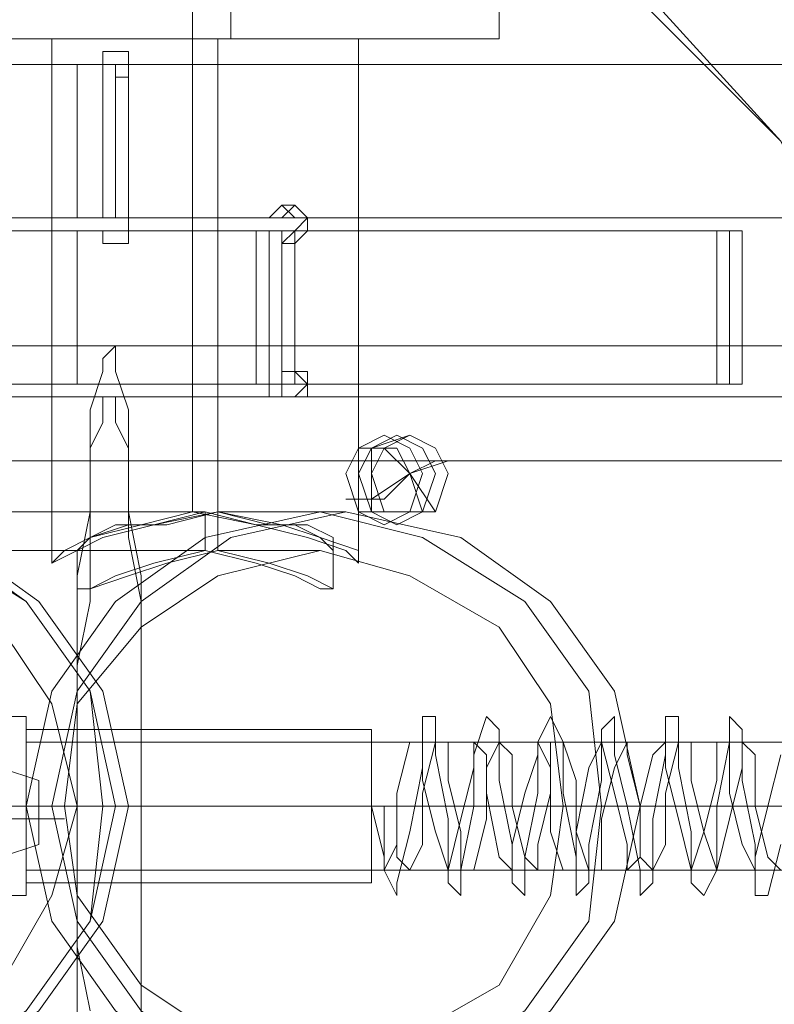
# Model space of a CAD drawing. Units: millimetres. Extents: x 1101 to 10756, y 1359 to 5758.
# Drawn here: x 7942 to 7991, y 3545 to 3610 of the extents above; entities that cross this region are included whole.
import ezdxf

# ---------------------------------------------------------------- set-up
doc = ezdxf.new("R2010")
doc.units = ezdxf.units.MM
doc.layers.add('robinia stolpe', color=32, linetype='Continuous', lineweight=9)
doc.layers.add('stål', color=253, linetype='Continuous', lineweight=9)

msp = doc.modelspace()

# ---------------------------------------------------------------- linework, layer by layer
at = {"layer": 'robinia stolpe', "flags": 128}
for points in [[(7953.289, 3643.56), (7953.289, 3608.458), (7953.289, 3577.535), (7929.888, 3577.535)], [(7973.348, 3608.458), (7971.676, 3608.458), (7967.497, 3608.458), (7961.647, 3608.458), (7954.125, 3608.458), (7947.439, 3608.458), (7940.753, 3608.458), (7936.574, 3608.458), (7935.738, 3608.458), (7935.738, 3643.56)], [(7936.574, 3608.458), (7940.753, 3608.458), (7947.439, 3608.458), (7954.125, 3608.458), (7961.647, 3608.458), (7967.497, 3608.458), (7971.676, 3608.458), (7973.348, 3608.458), (7973.348, 3643.56)], [(7955.797, 3643.56), (7955.797, 3608.458)], [(7868.041, 3620.994), (7845.476, 3580.878), (8010.957, 3580.878), (8014.3, 3585.056), (8015.971, 3587.564), (8016.807, 3587.564), (8015.971, 3585.056), (8013.464, 3580.878)], [(7964.154, 3608.458), (7963.318, 3608.458), (7959.14, 3608.458), (7954.125, 3608.458), (7949.11, 3608.458), (7945.767, 3608.458), (7944.096, 3608.458), (7944.096, 3574.192)], [(7945.767, 3608.458), (7949.11, 3608.458), (7954.125, 3608.458), (7959.14, 3608.458), (7963.318, 3608.458), (7964.154, 3608.458), (7964.154, 3574.192)], [(7963.318, 3577.535), (7954.961, 3577.535), (7954.961, 3608.458)], [(7964.99, 3581.713), (7966.661, 3581.713), (7967.497, 3580.042), (7970.004, 3580.878), (7969.169, 3580.878)], [(7967.497, 3577.535), (7969.169, 3577.535), (7967.497, 3580.042), (7965.826, 3578.37), (7964.154, 3578.37)], [(8027.672, 3562.491), (8027.672, 3561.655), (8027.672, 3558.312), (8027.672, 3554.969), (8027.672, 3554.133), (7942.424, 3554.133)], [(8027.672, 3554.969), (8027.672, 3558.312), (8027.672, 3561.655), (8027.672, 3562.491), (7942.424, 3562.491)], [(7853.833, 3558.312), (7915.68, 3558.312), (7944.096, 3558.312)], [(7942.424, 3558.312), (8027.672, 3558.312), (7943.26, 3558.312)], [(7949.11, 3558.312), (7982.541, 3558.312)]]:
    msp.add_lwpolyline(points, dxfattribs=at)
for points in [[(7966.661, 3582.549), (7964.99, 3581.713), (7964.154, 3580.042), (7964.99, 3577.535), (7966.661, 3577.535), (7968.333, 3577.535), (7969.169, 3580.042), (7968.333, 3581.713), (7966.661, 3582.549)], [(7967.497, 3577.535), (7965.826, 3577.535), (7964.99, 3580.042), (7965.826, 3581.713), (7967.497, 3582.549), (7969.169, 3581.713), (7970.004, 3580.042), (7969.169, 3577.535), (7967.497, 3577.535)], [(7929.888, 3539.09), (7922.366, 3540.761), (7916.516, 3544.94), (7912.337, 3550.79), (7910.665, 3558.312), (7912.337, 3565.834), (7916.516, 3571.684), (7922.366, 3575.863), (7929.888, 3577.535), (7937.41, 3575.863), (7943.26, 3571.684), (7947.439, 3565.834), (7949.11, 3558.312), (7947.439, 3550.79), (7943.26, 3544.94), (7937.41, 3540.761), (7929.888, 3539.09)], [(7944.096, 3574.192), (7945.767, 3575.027), (7947.439, 3575.863), (7950.782, 3576.699), (7954.961, 3577.535), (7959.14, 3576.699), (7961.647, 3575.863), (7964.154, 3575.027), (7964.154, 3574.192), (7963.318, 3575.027), (7960.811, 3575.863), (7957.468, 3576.699), (7953.289, 3577.535), (7949.946, 3576.699), (7946.603, 3575.863), (7944.932, 3575.027), (7944.096, 3574.192)], [(7963.318, 3577.535), (7955.797, 3575.863), (7949.946, 3571.684), (7945.767, 3565.834), (7944.096, 3558.312), (7945.767, 3550.79), (7949.946, 3544.94), (7955.797, 3540.761), (7963.318, 3539.09), (7970.84, 3540.761), (7976.691, 3544.94), (7980.869, 3550.79), (7982.541, 3558.312), (7980.869, 3565.834), (7976.691, 3571.684), (7970.84, 3575.863), (7963.318, 3577.535)], [(7942.424, 3562.491), (7942.424, 3561.655), (7942.424, 3558.312), (7942.424, 3554.969), (7942.424, 3554.133), (7942.424, 3554.969), (7942.424, 3558.312), (7942.424, 3561.655), (7942.424, 3562.491)]]:
    msp.add_lwpolyline(points, close=True, dxfattribs=at)
at = {"layer": 'stål', "flags": 128}
for points in [[(7860.52, 3538.254), (7860.52, 3578.37), (7862.191, 3590.907), (7868.041, 3601.772), (7876.399, 3610.965), (7888.1, 3616.815), (7899.8, 3618.487), (7959.975, 3618.487), (7972.512, 3616.815), (7983.377, 3610.965), (7991.734, 3601.772), (7997.585, 3590.907), (8000.092, 3578.37), (8000.092, 3538.254), (7997.585, 3525.717), (7991.734, 3514.852), (7983.377, 3505.659), (7972.512, 3500.644), (7959.975, 3498.137), (7899.8, 3498.137)], [(7999.256, 3578.37), (7996.749, 3590.907), (7991.734, 3601.772), (7982.541, 3610.965), (7971.676, 3616.815), (7959.14, 3618.487), (7959.975, 3618.487)], [(7898.965, 3595.921), (7947.439, 3595.921), (7947.439, 3595.086), (7948.275, 3595.086), (7949.11, 3595.086), (7949.11, 3595.921), (7949.11, 3596.757), (7948.275, 3596.757), (7948.275, 3605.951), (7949.11, 3605.951), (7949.11, 3606.786), (7949.11, 3607.622), (7948.275, 3607.622), (7947.439, 3607.622), (7947.439, 3606.786), (7898.965, 3606.786)], [(7898.965, 3606.786), (7947.439, 3606.786), (7947.439, 3607.622), (7948.275, 3607.622), (7949.11, 3607.622), (7949.11, 3606.786), (7949.11, 3605.951), (7948.275, 3605.951), (7948.275, 3596.757), (7949.11, 3596.757), (7949.11, 3595.921), (7949.11, 3595.086), (7948.275, 3595.086), (7947.439, 3595.086), (7947.439, 3595.921), (7898.965, 3595.921)], [(7898.129, 3606.786), (7898.965, 3606.786), (7899.8, 3606.786), (7945.767, 3606.786), (7947.439, 3606.786), (7948.275, 3606.786), (7948.275, 3596.757), (7947.439, 3596.757), (7948.275, 3596.757), (7949.11, 3596.757)], [(7944.096, 3606.786), (7937.41, 3606.786), (7928.216, 3606.786), (7918.187, 3606.786), (7908.994, 3606.786), (7901.472, 3606.786), (7901.472, 3596.757), (7908.994, 3596.757), (7918.187, 3596.757), (7928.216, 3596.757), (7937.41, 3596.757), (7944.096, 3596.757)], [(7948.275, 3596.757), (7947.439, 3596.757), (7945.767, 3596.757), (7945.767, 3606.786)], [(7949.11, 3606.786), (7948.275, 3606.786), (7947.439, 3606.786), (7948.275, 3606.786)], [(7947.439, 3606.786), (7947.439, 3596.757)], [(7988.391, 3606.786), (7987.555, 3606.786)], [(7959.975, 3595.086), (7959.14, 3595.086), (7959.975, 3595.921), (7960.811, 3596.757), (7959.975, 3596.757), (7959.14, 3597.593), (7958.304, 3596.757)], [(7959.975, 3597.593), (7959.14, 3597.593)], [(7945.767, 3596.757), (7899.8, 3596.757)], [(7959.14, 3596.757), (7958.304, 3596.757), (7899.8, 3596.757), (7900.636, 3596.757)], [(7960.811, 3596.757), (7959.975, 3596.757)], [(7989.227, 3595.921), (7959.975, 3595.921), (7959.14, 3595.921), (7958.304, 3595.921), (7959.14, 3595.921), (7957.468, 3595.921), (7901.472, 3595.921), (7900.636, 3595.921), (7899.8, 3595.921)], [(7901.472, 3585.892), (7957.468, 3585.892), (7957.468, 3595.921)], [(7945.767, 3585.892), (7987.555, 3585.892), (7987.555, 3595.921)], [(7945.767, 3595.921), (7987.555, 3595.921), (7988.391, 3595.921)], [(7960.811, 3595.921), (7959.975, 3595.921)], [(7959.975, 3595.921), (7959.975, 3585.892), (7989.227, 3585.892)], [(7988.391, 3595.921), (7988.391, 3585.892), (7987.555, 3585.892)], [(7959.975, 3586.728), (7959.14, 3586.728), (7959.14, 3595.086)], [(8047.73, 3588.4), (7948.275, 3588.4), (7881.414, 3588.4), (7815.388, 3588.4), (7750.199, 3588.4)], [(7945.767, 3543.268), (7945.767, 3548.283), (7945.767, 3553.297), (7945.767, 3558.312), (7945.767, 3563.327), (7945.767, 3568.341), (7945.767, 3573.356), (7946.603, 3577.535), (7946.603, 3581.713), (7946.603, 3584.221), (7947.439, 3586.728), (7947.439, 3587.564), (7948.275, 3588.4), (7948.275, 3588.4), (7948.275, 3587.564), (7948.275, 3586.728), (7949.11, 3584.221), (7949.11, 3581.713), (7949.11, 3577.535), (7949.946, 3573.356), (7949.946, 3568.341), (7949.946, 3563.327), (7949.946, 3558.312), (7949.946, 3553.297), (7949.946, 3548.283), (7949.946, 3543.268)], [(7959.14, 3585.892), (7958.304, 3585.892), (7958.304, 3585.056), (7959.14, 3585.056), (7959.975, 3585.056), (7960.811, 3585.892), (7959.975, 3586.728), (7959.14, 3586.728)], [(7900.636, 3585.892), (7899.8, 3585.892), (7958.304, 3585.892)], [(7959.975, 3585.892), (7959.14, 3585.892), (7958.304, 3585.892), (7959.14, 3585.892), (7957.468, 3585.892)], [(7960.811, 3585.892), (7959.975, 3585.892)], [(8047.73, 3585.056), (7948.275, 3585.056), (7881.414, 3585.056), (7815.388, 3585.056), (7750.199, 3585.056)], [(7946.603, 3544.94), (7945.767, 3549.119), (7945.767, 3553.297), (7945.767, 3558.312), (7945.767, 3563.327), (7945.767, 3567.505), (7946.603, 3571.684), (7946.603, 3575.863), (7946.603, 3579.206), (7946.603, 3581.713), (7947.439, 3583.385), (7947.439, 3585.056), (7948.275, 3585.056), (7948.275, 3585.056), (7948.275, 3583.385), (7949.11, 3581.713), (7949.11, 3579.206), (7949.11, 3575.863), (7949.946, 3571.684), (7949.946, 3567.505), (7949.946, 3563.327), (7949.946, 3558.312), (7949.946, 3553.297), (7949.946, 3549.119), (7949.946, 3544.94)], [(7960.811, 3585.056), (7959.975, 3585.056), (7959.14, 3585.056)], [(7964.154, 3581.713), (7965.826, 3581.713), (7967.497, 3580.042), (7964.99, 3578.37), (7963.318, 3578.37)], [(7966.661, 3577.535), (7968.333, 3577.535), (7967.497, 3580.042), (7969.169, 3580.878), (7967.497, 3580.878)], [(7969.169, 3580.878), (7968.333, 3580.878)], [(7964.154, 3578.37), (7963.318, 3578.37)], [(7929.052, 3577.535), (7954.125, 3577.535), (7954.125, 3575.027), (7929.052, 3575.027)], [(7961.647, 3577.535), (7954.961, 3577.535), (7954.961, 3575.027), (7961.647, 3575.027)], [(7968.333, 3577.535), (7967.497, 3577.535)], [(7945.767, 3575.027), (7945.767, 3572.52)], [(7962.483, 3575.027), (7962.483, 3572.52)], [(7942.424, 3562.491), (7942.424, 3558.312), (7942.424, 3554.133), (7942.424, 3552.462), (7916.516, 3552.462), (7917.351, 3552.462), (7917.351, 3553.297), (7917.351, 3556.641), (7917.351, 3558.312), (7917.351, 3560.819), (7917.351, 3563.327), (7917.351, 3564.162), (7916.516, 3564.162), (7942.424, 3564.162), (7942.424, 3562.491), (7942.424, 3558.312), (7942.424, 3554.133), (7942.424, 3552.462)], [(7991.734, 3561.655), (7990.899, 3558.312), (7990.063, 3554.969), (7990.063, 3554.133), (7989.227, 3555.805), (7988.391, 3559.148), (7988.391, 3562.491), (7987.555, 3562.491), (7987.555, 3559.984), (7986.72, 3556.641), (7985.884, 3554.133), (7985.048, 3557.476), (7984.212, 3560.819), (7984.212, 3562.491), (7983.377, 3561.655), (7982.541, 3558.312), (7982.541, 3554.969), (7981.705, 3554.133), (7981.705, 3555.805), (7980.869, 3559.148), (7980.034, 3562.491), (7979.198, 3560.819), (7978.362, 3556.641), (7978.362, 3554.133), (7977.526, 3554.133), (7976.691, 3556.641), (7976.691, 3560.819), (7975.855, 3562.491), (7975.855, 3561.655), (7975.019, 3559.148), (7974.183, 3555.805), (7974.183, 3554.133), (7973.348, 3554.969), (7972.512, 3559.148), (7972.512, 3561.655), (7971.676, 3562.491), (7971.676, 3560.819), (7970.84, 3557.476), (7970.004, 3554.133), (7969.169, 3556.641), (7968.333, 3559.984), (7968.333, 3562.491), (7967.497, 3562.491), (7966.661, 3559.148), (7966.661, 3555.805), (7965.826, 3554.133), (7965.826, 3554.969), (7964.99, 3558.312), (7965.826, 3558.312), (7965.826, 3554.133), (7966.661, 3552.462), (7966.661, 3553.297), (7967.497, 3556.641), (7968.333, 3560.819), (7968.333, 3564.162), (7969.169, 3564.162), (7969.169, 3561.655), (7970.004, 3557.476), (7970.004, 3553.297), (7970.84, 3552.462), (7970.84, 3554.133), (7971.676, 3558.312), (7971.676, 3561.655), (7972.512, 3564.162), (7973.348, 3563.327), (7973.348, 3559.984), (7974.183, 3555.805), (7974.183, 3553.297), (7975.019, 3552.462), (7975.019, 3554.969), (7975.855, 3559.148), (7975.855, 3562.491), (7976.691, 3564.162), (7977.526, 3562.491), (7977.526, 3559.148), (7978.362, 3554.969), (7978.362, 3552.462), (7979.198, 3553.297), (7979.198, 3555.805), (7980.034, 3559.984), (7980.034, 3563.327), (7980.869, 3564.162), (7980.869, 3561.655), (7981.705, 3558.312), (7982.541, 3554.133), (7982.541, 3552.462), (7983.377, 3553.297), (7983.377, 3557.476), (7984.212, 3561.655), (7984.212, 3564.162), (7985.048, 3564.162), (7985.048, 3560.819), (7985.884, 3556.641), (7985.884, 3553.297), (7986.72, 3552.462), (7987.555, 3554.133), (7987.555, 3558.312), (7988.391, 3562.491), (7988.391, 3564.162), (7989.227, 3563.327), (7989.227, 3559.984), (7990.063, 3555.805), (7990.063, 3552.462), (7990.899, 3552.462), (7991.734, 3555.805)], [(7942.424, 3554.969), (7942.424, 3558.312), (7942.424, 3561.655), (7942.424, 3563.327), (7964.99, 3563.327), (7964.99, 3561.655), (7964.99, 3558.312), (7964.99, 3554.969), (7964.99, 3558.312), (7964.99, 3561.655), (7964.99, 3562.491), (7968.333, 3562.491)], [(7964.99, 3563.327), (7964.99, 3561.655), (7964.99, 3558.312), (7964.99, 3554.969), (7964.99, 3553.297), (7942.424, 3553.297), (7942.424, 3554.969), (7942.424, 3558.312), (7942.424, 3561.655), (7942.424, 3563.327)], [(7964.99, 3562.491), (7964.99, 3561.655), (7964.99, 3558.312), (7964.99, 3554.969), (7964.99, 3554.133), (7965.826, 3554.133)], [(7969.169, 3558.312), (7966.661, 3558.312), (7964.99, 3558.312), (7966.661, 3558.312), (7966.661, 3554.969), (7967.497, 3554.133), (7968.333, 3555.805), (7968.333, 3559.148), (7969.169, 3562.491), (7970.004, 3562.491), (7970.004, 3559.984), (7970.84, 3556.641), (7970.84, 3554.133), (7971.676, 3554.133), (7972.512, 3557.476), (7972.512, 3560.819), (7973.348, 3562.491), (7974.183, 3561.655), (7974.183, 3558.312), (7975.019, 3554.969), (7975.855, 3554.133), (7975.855, 3555.805), (7976.691, 3559.148), (7976.691, 3562.491), (7977.526, 3562.491), (7978.362, 3559.984), (7978.362, 3556.641), (7979.198, 3554.133), (7980.034, 3554.133), (7980.034, 3557.476), (7980.869, 3560.819), (7981.705, 3562.491), (7981.705, 3561.655), (7982.541, 3558.312), (7982.541, 3554.969), (7983.377, 3554.133), (7984.212, 3555.805), (7984.212, 3559.148), (7985.048, 3562.491), (7985.884, 3562.491), (7985.884, 3559.984), (7986.72, 3556.641), (7987.555, 3554.133), (7988.391, 3557.476), (7989.227, 3560.819), (7989.227, 3562.491), (7990.063, 3561.655), (7990.063, 3558.312), (7990.899, 3554.969), (7991.734, 3554.133)], [(7969.169, 3562.491), (7971.676, 3562.491)], [(7973.348, 3562.491), (7975.855, 3562.491)], [(7977.526, 3562.491), (7980.034, 3562.491)], [(7981.705, 3562.491), (7984.212, 3562.491)], [(7985.048, 3562.491), (7987.555, 3562.491)], [(7989.227, 3562.491), (7991.734, 3562.491)], [(7757.721, 3558.312), (7821.239, 3558.312), (7885.592, 3558.312), (7949.946, 3558.312), (7884.757, 3558.312), (7820.403, 3558.312), (7756.885, 3558.312)], [(7909.83, 3558.312), (7942.424, 3558.312)], [(7912.337, 3558.312), (7944.932, 3558.312)], [(7945.767, 3558.312), (7977.526, 3558.312)], [(8046.059, 3558.312), (7945.767, 3558.312)], [(8045.223, 3558.312), (7945.767, 3558.312)], [(7947.439, 3558.312), (7980.034, 3558.312)], [(7949.11, 3558.312), (7948.275, 3558.312)], [(7964.99, 3558.312), (7966.661, 3558.312), (7965.826, 3558.312)], [(7968.333, 3558.312), (7970.84, 3558.312)], [(7970.004, 3558.312), (7972.512, 3558.312), (7975.019, 3558.312)], [(7974.183, 3558.312), (7976.691, 3558.312), (7979.198, 3558.312)], [(7978.362, 3558.312), (7980.869, 3558.312)], [(7980.034, 3558.312), (7982.541, 3558.312), (7985.048, 3558.312)], [(7984.212, 3558.312), (7986.72, 3558.312), (7989.227, 3558.312)], [(7988.391, 3558.312), (7990.899, 3558.312)], [(7990.063, 3558.312), (7992.57, 3558.312), (7995.077, 3558.312)], [(7943.26, 3557.476), (7939.917, 3557.476), (7935.738, 3557.476), (7939.917, 3557.476), (7943.26, 3557.476), (7944.932, 3557.476)], [(7967.497, 3554.133), (7970.004, 3554.133)], [(7971.676, 3554.133), (7974.183, 3554.133)], [(7975.019, 3554.133), (7977.526, 3554.133)], [(7979.198, 3554.133), (7981.705, 3554.133)], [(7983.377, 3554.133), (7985.884, 3554.133)], [(7987.555, 3554.133), (7990.063, 3554.133)]]:
    msp.add_lwpolyline(points, dxfattribs=at)
for points in [[(7996.749, 3596.757), (7944.096, 3596.757), (7944.096, 3606.786), (7996.749, 3606.786)], [(7947.439, 3606.786), (7947.439, 3596.757)], [(7948.275, 3606.786), (7948.275, 3596.757), (7948.275, 3606.786)], [(7949.11, 3596.757), (7949.11, 3606.786), (7998.42, 3606.786), (7998.42, 3596.757), (7949.11, 3596.757)], [(7899.8, 3586.728), (7899.8, 3595.086), (7898.965, 3595.921), (7898.965, 3596.757), (7899.8, 3597.593), (7900.636, 3596.757), (7959.14, 3596.757), (7959.975, 3597.593), (7960.811, 3596.757), (7960.811, 3595.921), (7959.975, 3595.086), (7959.975, 3586.728), (7960.811, 3586.728), (7960.811, 3585.892), (7960.811, 3585.056), (7959.975, 3585.056), (7959.14, 3585.056), (7959.14, 3585.892), (7900.636, 3585.892), (7900.636, 3585.056), (7899.8, 3585.056), (7898.965, 3585.056), (7898.965, 3585.892), (7898.965, 3586.728)], [(7899.8, 3585.892), (7899.8, 3595.921), (7903.979, 3595.921), (7912.337, 3595.921), (7921.53, 3595.921), (7930.724, 3595.921), (7939.081, 3595.921), (7945.767, 3595.921), (7945.767, 3585.892), (7939.081, 3585.892), (7930.724, 3585.892), (7921.53, 3585.892), (7912.337, 3585.892), (7903.979, 3585.892)], [(7958.304, 3585.892), (7958.304, 3595.921)], [(7959.14, 3595.921), (7959.14, 3585.892)], [(7959.14, 3585.892), (7959.14, 3595.921)], [(7988.391, 3585.892), (7988.391, 3595.921), (7989.227, 3595.921), (7989.227, 3585.892)], [(7965.826, 3576.699), (7964.154, 3577.535), (7963.318, 3580.042), (7964.154, 3581.713), (7965.826, 3582.549), (7967.497, 3581.713), (7968.333, 3580.042), (7967.497, 3577.535), (7965.826, 3576.699)], [(7965.826, 3577.535), (7964.154, 3577.535), (7963.318, 3580.042), (7964.154, 3581.713), (7965.826, 3582.549), (7967.497, 3581.713), (7968.333, 3580.042), (7967.497, 3577.535), (7965.826, 3577.535)], [(7966.661, 3576.699), (7964.99, 3577.535), (7964.154, 3580.042), (7964.99, 3581.713), (7966.661, 3582.549), (7968.333, 3581.713), (7969.169, 3580.042), (7968.333, 3577.535), (7966.661, 3576.699)], [(7967.497, 3577.535), (7964.99, 3577.535), (7964.99, 3580.042), (7964.99, 3581.713), (7967.497, 3582.549), (7969.169, 3581.713), (7970.004, 3580.042), (7969.169, 3577.535), (7967.497, 3577.535)], [(7929.052, 3539.09), (7921.53, 3540.761), (7915.68, 3544.94), (7911.501, 3550.79), (7909.83, 3558.312), (7911.501, 3565.834), (7915.68, 3571.684), (7921.53, 3575.863), (7929.052, 3577.535), (7936.574, 3575.863), (7942.424, 3571.684), (7946.603, 3565.834), (7948.275, 3558.312), (7946.603, 3550.79), (7942.424, 3544.94), (7936.574, 3540.761), (7929.052, 3539.09)], [(7929.052, 3577.535), (7921.53, 3575.863), (7915.68, 3571.684), (7911.501, 3565.834), (7909.83, 3558.312), (7911.501, 3550.79), (7915.68, 3544.94), (7921.53, 3540.761), (7929.052, 3539.09), (7935.738, 3540.761), (7942.424, 3544.94), (7946.603, 3550.79), (7947.439, 3558.312), (7946.603, 3565.834), (7942.424, 3571.684), (7935.738, 3575.863), (7929.052, 3577.535)], [(7929.888, 3577.535), (7922.366, 3575.863), (7916.516, 3571.684), (7912.337, 3565.834), (7910.665, 3558.312), (7912.337, 3550.79), (7916.516, 3544.94), (7922.366, 3540.761), (7929.888, 3539.09), (7937.41, 3540.761), (7943.26, 3544.94), (7947.439, 3550.79), (7949.11, 3558.312), (7947.439, 3565.834), (7943.26, 3571.684), (7937.41, 3575.863), (7929.888, 3577.535)], [(7961.647, 3539.09), (7954.125, 3540.761), (7948.275, 3544.94), (7944.096, 3550.79), (7942.424, 3558.312), (7944.096, 3565.834), (7948.275, 3571.684), (7954.125, 3575.863), (7961.647, 3577.535), (7968.333, 3575.863), (7975.019, 3571.684), (7979.198, 3565.834), (7980.034, 3558.312), (7979.198, 3550.79), (7975.019, 3544.94), (7968.333, 3540.761), (7961.647, 3539.09)], [(7962.483, 3575.027), (7962.483, 3575.863), (7960.811, 3576.699), (7958.304, 3576.699), (7954.961, 3577.535), (7951.618, 3576.699), (7949.11, 3576.699), (7946.603, 3575.863), (7945.767, 3575.027), (7946.603, 3575.863), (7948.275, 3576.699), (7950.782, 3576.699), (7954.125, 3577.535), (7957.468, 3576.699), (7959.975, 3576.699), (7961.647, 3575.863), (7962.483, 3575.027)], [(7929.052, 3541.597), (7922.366, 3543.268), (7917.351, 3546.611), (7914.008, 3552.462), (7912.337, 3558.312), (7914.008, 3564.998), (7917.351, 3570.013), (7922.366, 3573.356), (7929.052, 3575.027), (7934.902, 3573.356), (7940.753, 3570.013), (7944.096, 3564.998), (7945.767, 3558.312), (7944.096, 3552.462), (7940.753, 3546.611), (7934.902, 3543.268), (7929.052, 3541.597)], [(7961.647, 3575.027), (7954.961, 3573.356), (7949.946, 3570.013), (7945.767, 3564.998), (7944.932, 3558.312), (7945.767, 3552.462), (7949.946, 3546.611), (7954.961, 3543.268), (7961.647, 3541.597), (7967.497, 3543.268), (7973.348, 3546.611), (7976.691, 3552.462), (7977.526, 3558.312), (7976.691, 3564.998), (7973.348, 3570.013), (7967.497, 3573.356), (7961.647, 3575.027)], [(7962.483, 3572.52), (7961.647, 3572.52), (7959.975, 3573.356), (7957.468, 3574.192), (7954.125, 3575.027), (7950.782, 3574.192), (7948.275, 3573.356), (7946.603, 3572.52), (7945.767, 3572.52), (7946.603, 3572.52), (7949.11, 3573.356), (7951.618, 3574.192), (7954.961, 3575.027), (7958.304, 3574.192), (7960.811, 3573.356), (7962.483, 3572.52)], [(7940.753, 3560.819), (7939.081, 3559.984), (7938.245, 3557.476), (7939.081, 3555.805), (7940.753, 3554.969), (7943.26, 3555.805), (7943.26, 3557.476), (7943.26, 3559.984), (7940.753, 3560.819)], [(7940.753, 3554.969), (7943.26, 3555.805), (7943.26, 3557.476), (7943.26, 3559.984), (7940.753, 3560.819), (7939.081, 3559.984), (7938.245, 3557.476), (7939.081, 3555.805), (7940.753, 3554.969)], [(7613.969, 3558.312), (7678.323, 3558.312), (7744.348, 3558.312), (7810.374, 3558.312), (7878.071, 3558.312), (7945.767, 3558.312), (7878.071, 3558.312), (7810.374, 3558.312), (7743.513, 3558.312), (7677.487, 3558.312), (7612.298, 3558.312)], [(7917.351, 3558.312), (7942.424, 3558.312)], [(7964.99, 3558.312), (7942.424, 3558.312)], [(7949.946, 3558.312), (8049.402, 3558.312)]]:
    msp.add_lwpolyline(points, close=True, dxfattribs=at)

doc.saveas('drawing.dxf')
